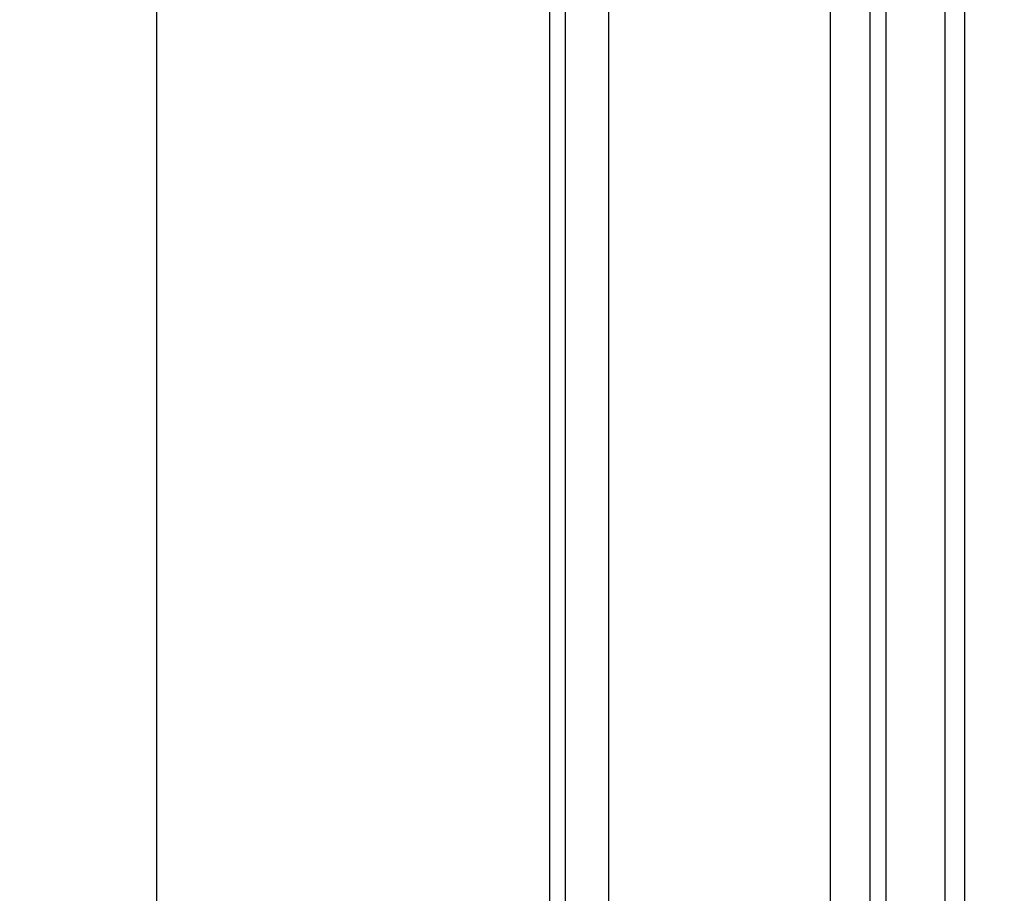
# Model space of a CAD drawing. Units: millimetres. Extents: x 30390 to 88036, y -117614 to 7298.
# Drawn here: x 32676 to 32726, y -80563 to -80519 of the extents above; entities that cross this region are included whole.
import ezdxf

# ---------------------------------------------------------------- set-up
doc = ezdxf.new("R2010")
doc.units = ezdxf.units.MM
doc.linetypes.add('CENTER2', pattern=[28.575, 19.05, -3.175, 3.175, -3.175])
for name, color, linetype in [('ASSI', 4, 'CENTER2'), ('DISEGNO', 7, 'Continuous'), ('QUOTE', 1, 'Continuous')]:
    doc.layers.add(name, color=color, linetype=linetype)
doc.styles.get("Standard").update_dxf_attribs({"font": 'romand.shx'})
doc.dimstyles.new('1DIV10', dxfattribs={"dimscale": 10, "dimtxt": 3.5, "dimasz": 3.5, "dimexe": 1.5, "dimexo": 1.5, "dimgap": 1, "dimtad": 1, "dimdec": 1, "dimdsep": 46, "dimtxsty": 'Standard', "dimcen": 1, "dimclrd": 256, "dimclre": 256, "dimclrt": 7, "dimadec": 1, "dimazin": 2, "dimtfac": 1, "dimtdec": 1, "dimtofl": 0, "dimtmove": 0, "dimatfit": 3, "dimfxl": 1, "dimtolj": 1, "dimtzin": 0, "dimarcsym": 0})

# ---------------------------------------------------------------- blocks, each defined once
blk = doc.blocks.new('A$C458B30DE')
at = {"color": 7, "linetype": 'Continuous'}
for p, q in [((31.2, 134.4), (31.2, 878.4)), ((32, 134.4), (32, 878.4)), ((47.4, 877.4), (47.4, 135.4)), ((48.2, 877.4), (48.2, 135.4)), ((34.2, 193.5), (34.2, 839.5)), ((45.4, 193.5), (45.4, 839.5)), ((51.2, 268.5), (51.2, 764.5)), ((52.2, 268.5), (52.2, 764.5))]:
    blk.add_line(p, q, dxfattribs=at)
blk = doc.blocks.new('*D369')
at = {"layer": 'Defpoints', "color": 0, "transparency": 16777216}
for p in [(32683.773, -79904.048), (32629.059, -80856.948), (32725.773, -80856.948)]:
    blk.add_point(p, dxfattribs=at)
at = {"layer": 'QUOTE', "lineweight": -2, "transparency": 16777216}
for p, q in [((32668.773, -79904.048), (32614.059, -79904.048)), ((32629.059, -79939.048), (32629.059, -80821.948)), ((32710.773, -80856.948), (32614.059, -80856.948))]:
    blk.add_line(p, q, dxfattribs=at)
at = {"layer": 'QUOTE', "transparency": 16777216}
for points in [[(32623.225, -79939.048), (32634.892, -79939.048), (32629.059, -79904.048)], [(32623.225, -80821.948), (32634.892, -80821.948), (32629.059, -80856.948)]]:
    blk.add_solid(points, dxfattribs=at)
at = {"layer": 'QUOTE', "color": 7, "transparency": 16777216, "insert": (32594.059, -80380.498), "char_height": 50, "attachment_point": 5, "rotation": 90}
blk.add_mtext('\\A1;950', dxfattribs=at)

msp = doc.modelspace()

# ---------------------------------------------------------------- linework, layer by layer
at = {"layer": 'DISEGNO', "ltscale": 10}
msp.add_line((32682.873, -79904.948), (32682.873, -80842.948), dxfattribs=at)

# ---------------------------------------------------------------- block references
at = {"layer": 'ASSI'}
msp.add_blockref('A$C458B30DE', (32671.573, -80856.948), dxfattribs=at)

# ---------------------------------------------------------------- dimensions: what is measured, and where the dimension line sits
at = {"layer": 'QUOTE'}
dim = msp.add_linear_dim(base=(32629.059, -80856.948), p1=(32683.773, -79904.048), p2=(32725.773, -80856.948), angle=90, text='950', dimstyle='1DIV10', override={"dimtxt": 5, "dimdec": 0}, dxfattribs=at)
dim.commit()
dim.dimension.update_dxf_attribs({"geometry": '*D369', "text_midpoint": (32594.059, -80380.498)})

doc.saveas('drawing.dxf')
